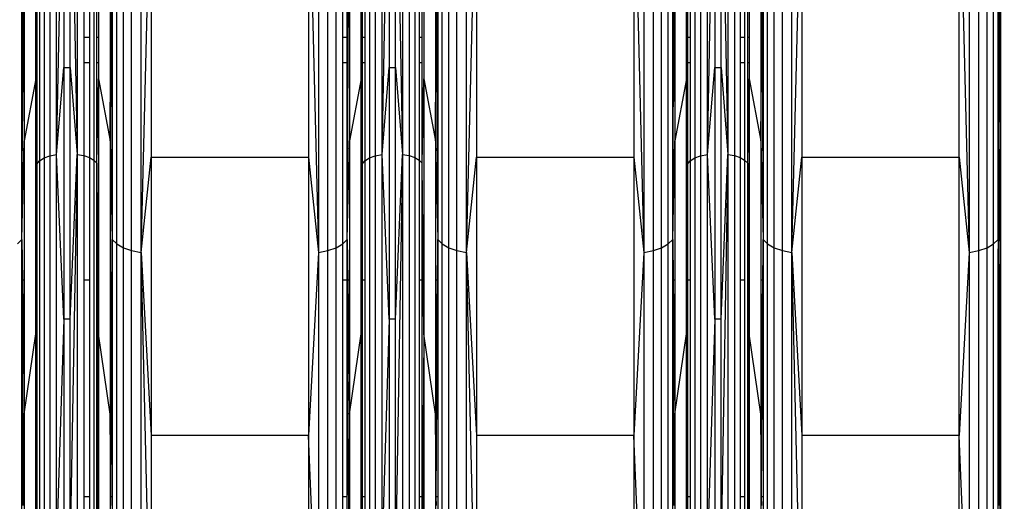
# Model space of a CAD drawing. Units: millimetres. Extents: x -749 to 7759, y 1397 to 8228.
# Drawn here: x 4874 to 5017, y 3969 to 4040 of the extents above; entities that cross this region are included whole.
import ezdxf

# ---------------------------------------------------------------- set-up
doc = ezdxf.new("R2010")
doc.units = ezdxf.units.MM
doc.layers.add('Strefa bezpieczna', color=8, linetype='Continuous')
doc.dimstyles.get("Standard").update_dxf_attribs({"dimtxt": 180, "dimasz": 200, "dimexe": 0.18, "dimexo": 0.0625, "dimgap": 200, "dimtad": 0, "dimtih": 1, "dimtoh": 1, "dimlfac": 0.001, "dimzin": 0, "dimdsep": 46, "dimtxsty": 'Standard', "dimcen": 0.09, "dimse1": 1, "dimse2": 1, "dimadec": 0, "dimazin": 0, "dimtfac": 1, "dimtdec": 4, "dimtofl": 0, "dimtmove": 0, "dimatfit": 3, "dimfxl": 0, "dimtolj": 1, "dimtzin": 0, "dimarcsym": 0})

# ---------------------------------------------------------------- blocks, each defined once
blk = doc.blocks.new('*D2')
at = {"layer": 'Defpoints', "color": 0, "transparency": 16777216}
for p in [(3411.55, 5555.58), (462.83, 2763.61), (5451.54, 2763.61)]:
    blk.add_point(p, dxfattribs=at)
at = {"layer": 'Strefa bezpieczna', "color": 0, "lineweight": -2, "transparency": 16777216}
for p, q in [((462.83, 5355.58), (462.83, 4430.15)), ((462.83, 2963.61), (462.83, 3850.15))]:
    blk.add_line(p, q, dxfattribs=at)
at = {"layer": 'Strefa bezpieczna', "color": 0, "transparency": 16777216}
for points in [[(429.49, 5355.58), (496.16, 5355.58), (462.83, 5555.58)], [(429.49, 2963.61), (496.16, 2963.61), (462.83, 2763.61)]]:
    blk.add_solid(points, dxfattribs=at)
at = {"layer": 'Strefa bezpieczna', "color": 0, "transparency": 16777216, "insert": (462.83, 4140.15), "char_height": 180, "attachment_point": 5}
blk.add_mtext('\\A1;2.79', dxfattribs=at)

msp = doc.modelspace()

# ---------------------------------------------------------------- linework, layer by layer
for p, q in [((4876.903, 4085.469), (4876.903, 4019.005)), ((4877.554, 4085.681), (4877.554, 4019.414)), ((4878.403, 4085.843), (4878.403, 4019.728)), ((4879.392, 4019.926), (4879.392, 4085.945)), ((4882.38, 4085.949), (4882.38, 4019.933)), ((4884.805, 4085.517), (4884.805, 4019.098)), ((4924.857, 4085.681), (4924.857, 4019.414)), ((4925.706, 4085.843), (4925.706, 4019.728)), ((4926.695, 4019.926), (4926.695, 4085.945)), ((4929.683, 4085.949), (4929.683, 4019.933)), ((4930.627, 4085.857), (4930.627, 4019.755)), ((4931.452, 4085.71), (4931.452, 4019.471)), ((4972.16, 4085.681), (4972.16, 4019.414)), ((4973.009, 4085.843), (4973.009, 4019.728)), ((4973.998, 4019.926), (4973.998, 4085.945)), ((4976.986, 4085.949), (4976.986, 4019.933)), ((4977.93, 4085.857), (4977.93, 4019.755)), ((4888.132, 4006.897), (4888.132, 4079.201)), ((4889.087, 4006.354), (4889.087, 4078.92)), ((4890.29, 4005.94), (4890.29, 4078.706)), ((4891.667, 4005.681), (4891.667, 4078.572)), ((4917.463, 4078.572), (4917.463, 4005.681)), ((4918.839, 4005.94), (4918.839, 4078.706)), ((4920.042, 4006.354), (4920.042, 4078.92)), ((4935.435, 4006.897), (4935.435, 4079.201)), ((4936.39, 4006.354), (4936.39, 4078.92)), ((4937.593, 4005.94), (4937.593, 4078.706)), ((4938.97, 4005.681), (4938.97, 4078.572)), ((4964.765, 4078.572), (4964.765, 4005.681)), ((4966.142, 4005.94), (4966.142, 4078.706)), ((4967.345, 4006.354), (4967.345, 4078.92)), ((4968.3, 4006.897), (4968.3, 4079.201)), ((4982.738, 4006.897), (4982.738, 4079.201)), ((4983.693, 4006.354), (4983.693, 4078.92)), ((4984.896, 4005.94), (4984.896, 4078.706)), ((4986.273, 4005.681), (4986.273, 4078.572)), ((5012.068, 4078.572), (5012.068, 4005.681)), ((5013.445, 4005.94), (5013.445, 4078.706)), ((5014.648, 4006.354), (5014.648, 4078.92)), ((5015.603, 4006.897), (5015.603, 4079.201)), ((4879.392, 4019.926), (4880.453, 4072.246)), ((4880.453, 4072.246), (4880.453, 4032.581)), ((4881.374, 4032.581), (4881.374, 4072.246)), ((4881.374, 4072.246), (4882.38, 4019.933)), ((4926.695, 4019.926), (4927.756, 4072.246)), ((4927.756, 4072.246), (4927.756, 4032.581)), ((4928.677, 4032.581), (4928.677, 4072.246)), ((4928.677, 4072.246), (4929.683, 4019.933)), ((4932.762, 4071.126), (4932.762, 4030.936)), ((4970.973, 4030.936), (4970.973, 4071.126)), ((4973.998, 4019.926), (4975.058, 4072.246)), ((4975.058, 4072.246), (4975.058, 4032.581)), ((4975.98, 4032.581), (4975.98, 4072.246)), ((4975.98, 4072.246), (4976.986, 4019.933)), ((4874.344, 4036.94), (4874.344, 4067.366)), ((4876.368, 4036.94), (4876.368, 4067.366)), ((4876.493, 4067.366), (4876.493, 4036.94)), ((4883.324, 4067.366), (4883.324, 4036.94)), ((4884.149, 4067.366), (4884.149, 4036.94)), ((4885.25, 4036.94), (4885.25, 4067.366)), ((4885.459, 4067.366), (4885.459, 4036.94)), ((4887.482, 4067.366), (4887.482, 4036.94)), ((4920.997, 4036.94), (4920.997, 4067.366)), ((4921.647, 4036.94), (4921.647, 4067.366)), ((4923.671, 4036.94), (4923.671, 4067.366)), ((4923.796, 4067.366), (4923.796, 4036.94)), ((4924.206, 4067.366), (4924.206, 4036.94)), ((4932.108, 4067.366), (4932.108, 4036.94)), ((4932.553, 4036.94), (4932.553, 4067.366)), ((4934.785, 4067.366), (4934.785, 4036.94)), ((4968.95, 4036.94), (4968.95, 4067.366)), ((4971.099, 4067.366), (4971.099, 4036.94)), ((4971.508, 4067.366), (4971.508, 4036.94)), ((4978.755, 4067.366), (4978.755, 4036.94)), ((4979.411, 4067.366), (4979.411, 4036.94)), ((4979.856, 4036.94), (4979.856, 4067.366)), ((4980.065, 4067.366), (4980.065, 4036.94)), ((4982.088, 4067.366), (4982.088, 4036.94)), ((4874.648, 4064.978), (4874.648, 4036.94)), ((4887.179, 4064.978), (4887.179, 4036.94)), ((4921.647, 4007.537), (4921.951, 4064.978)), ((4921.951, 4064.978), (4921.951, 4021.904)), ((4934.482, 4064.978), (4934.482, 4036.94)), ((4969.254, 4064.978), (4969.254, 4036.94)), ((4981.784, 4064.978), (4981.784, 4036.94)), ((4891.667, 4005.681), (4893.133, 4063.346)), ((4893.133, 4063.346), (4893.133, 4019.506)), ((4915.996, 4063.346), (4917.463, 4005.681)), ((4915.996, 4063.346), (4915.996, 4019.506)), ((4938.97, 4005.681), (4940.436, 4063.346)), ((4940.436, 4063.346), (4940.436, 4019.506)), ((4963.299, 4063.346), (4964.765, 4005.681)), ((4963.299, 4063.346), (4963.299, 4019.506)), ((4986.273, 4005.681), (4987.739, 4063.346)), ((4987.739, 4063.346), (4987.739, 4019.506)), ((5010.602, 4019.506), (5010.602, 4063.346)), ((5010.602, 4063.346), (5012.068, 4005.681)), ((5016.556, 4029.738), (5016.556, 4045.412)), ((5016.253, 4034.531), (5016.253, 4044.157)), ((4874.499, 4036.94), (4874.534, 4043.476)), ((4874.534, 4043.476), (4874.569, 4036.94)), ((4887.258, 4036.94), (4887.292, 4043.476)), ((4887.292, 4043.476), (4887.327, 4036.94)), ((4934.561, 4036.94), (4934.595, 4043.476)), ((4934.595, 4043.476), (4934.63, 4036.94)), ((4969.105, 4036.94), (4969.14, 4043.476)), ((4969.14, 4043.476), (4969.174, 4036.94)), ((4981.864, 4036.94), (4981.898, 4043.476)), ((4981.898, 4043.476), (4981.933, 4036.94)), ((5016.384, 4032.452), (5016.443, 4043.476)), ((5016.443, 4043.476), (5016.511, 4030.449)), ((5016.607, 4042.101), (5016.607, 4028.938)), ((4874.499, 4036.94), (4874.344, 4036.94)), ((4874.344, 4033.26), (4874.344, 4036.94)), ((4874.48, 4033.26), (4874.499, 4036.94)), ((4874.569, 4036.94), (4874.499, 4036.94)), ((4874.569, 4036.94), (4874.588, 4033.26)), ((4874.648, 4036.94), (4874.569, 4036.94)), ((4874.648, 4036.94), (4874.648, 4033.26)), ((4876.493, 4036.94), (4876.368, 4036.94)), ((4876.368, 4033.26), (4876.368, 4036.94)), ((4876.493, 4036.94), (4876.493, 4033.26)), ((4884.149, 4036.94), (4883.324, 4036.94)), ((4883.324, 4036.94), (4883.324, 4033.26)), ((4884.149, 4036.94), (4884.149, 4033.26)), ((4885.459, 4036.94), (4885.25, 4036.94)), ((4885.25, 4033.26), (4885.25, 4036.94)), ((4885.459, 4036.94), (4885.459, 4033.26)), ((4887.179, 4036.94), (4887.179, 4033.26)), ((4887.258, 4036.94), (4887.179, 4036.94)), ((4887.238, 4033.26), (4887.258, 4036.94)), ((4887.327, 4036.94), (4887.258, 4036.94)), ((4887.482, 4036.94), (4887.327, 4036.94)), ((4887.327, 4036.94), (4887.346, 4033.26)), ((4887.482, 4036.94), (4887.482, 4033.26)), ((4921.647, 4036.94), (4920.997, 4036.94)), ((4920.997, 4033.26), (4920.997, 4036.94)), ((4921.647, 4033.26), (4921.647, 4036.94)), ((4923.796, 4036.94), (4923.671, 4036.94)), ((4923.671, 4033.26), (4923.671, 4036.94)), ((4924.206, 4036.94), (4923.796, 4036.94)), ((4923.796, 4036.94), (4923.796, 4033.26)), ((4924.206, 4036.94), (4924.206, 4033.26)), ((4932.553, 4036.94), (4932.108, 4036.94)), ((4932.108, 4036.94), (4932.108, 4033.26)), ((4932.547, 4033.26), (4932.553, 4036.94)), ((4934.482, 4036.94), (4934.482, 4033.26)), ((4934.561, 4036.94), (4934.482, 4036.94)), ((4934.541, 4033.26), (4934.561, 4036.94)), ((4934.63, 4036.94), (4934.561, 4036.94)), ((4934.785, 4036.94), (4934.63, 4036.94)), ((4934.63, 4036.94), (4934.649, 4033.26)), ((4934.785, 4036.94), (4934.785, 4033.26)), ((4969.105, 4036.94), (4968.95, 4036.94)), ((4968.95, 4033.26), (4968.95, 4036.94)), ((4969.086, 4033.26), (4969.105, 4036.94)), ((4969.174, 4036.94), (4969.105, 4036.94)), ((4969.174, 4036.94), (4969.194, 4033.26)), ((4969.254, 4036.94), (4969.174, 4036.94)), ((4969.254, 4036.94), (4969.254, 4033.26)), ((4971.508, 4036.94), (4971.099, 4036.94)), ((4971.099, 4036.94), (4971.099, 4033.26)), ((4971.508, 4036.94), (4971.508, 4033.26)), ((4979.411, 4036.94), (4978.755, 4036.94)), ((4978.755, 4036.94), (4978.755, 4033.26)), ((4979.411, 4036.94), (4979.411, 4033.26)), ((4980.065, 4036.94), (4979.856, 4036.94)), ((4979.856, 4033.26), (4979.856, 4036.94)), ((4980.065, 4036.94), (4980.065, 4033.26)), ((4981.784, 4036.94), (4981.784, 4033.26)), ((4981.864, 4036.94), (4981.784, 4036.94)), ((4981.844, 4033.26), (4981.864, 4036.94)), ((4981.933, 4036.94), (4981.864, 4036.94)), ((4982.088, 4036.94), (4981.933, 4036.94)), ((4981.933, 4036.94), (4981.952, 4033.26)), ((4982.088, 4036.94), (4982.088, 4033.26)), ((5016.253, 4031.578), (5016.253, 4034.531)), ((5016.253, 4034.531), (5016.384, 4032.452)), ((4874.344, 4007.537), (4874.344, 4033.26)), ((4874.344, 4007.537), (4874.48, 4033.26)), ((4874.48, 4033.26), (4874.344, 4033.26)), ((4874.588, 4033.26), (4874.48, 4033.26)), ((4874.588, 4033.26), (4874.648, 4021.904)), ((4874.648, 4033.26), (4874.588, 4033.26)), ((4874.648, 4033.26), (4874.648, 4021.904)), ((4876.493, 4033.26), (4876.368, 4033.26)), ((4876.368, 4030.936), (4876.368, 4033.26)), ((4876.493, 4033.26), (4876.493, 4018.529)), ((4879.392, 4019.926), (4880.453, 4032.581)), ((4880.453, 4032.581), (4881.374, 4032.581)), ((4880.453, 4032.581), (4880.453, 3995.975)), ((4881.374, 3995.975), (4881.374, 4032.581)), ((4881.374, 4032.581), (4882.38, 4019.933)), ((4884.149, 4033.26), (4883.324, 4033.26)), ((4883.324, 4033.26), (4883.324, 4019.755)), ((4884.149, 4033.26), (4884.149, 4019.471)), ((4885.459, 4033.26), (4885.25, 4033.26)), ((4885.25, 4018.66), (4885.25, 4033.26)), ((4885.459, 4033.26), (4885.459, 4030.936)), ((4887.179, 4033.26), (4887.179, 4021.904)), ((4887.179, 4021.904), (4887.238, 4033.26)), ((4887.238, 4033.26), (4887.179, 4033.26)), ((4887.346, 4033.26), (4887.238, 4033.26)), ((4887.346, 4033.26), (4887.482, 4007.537)), ((4887.482, 4033.26), (4887.346, 4033.26)), ((4887.482, 4033.26), (4887.482, 4007.537)), ((4921.647, 4033.26), (4920.997, 4033.26)), ((4920.997, 4006.897), (4920.997, 4033.26)), ((4921.647, 4007.537), (4921.647, 4033.26)), ((4923.671, 4030.936), (4923.671, 4033.26)), ((4923.796, 4033.26), (4923.671, 4033.26)), ((4923.796, 4033.26), (4923.796, 4018.529)), ((4924.206, 4033.26), (4923.796, 4033.26)), ((4924.206, 4033.26), (4924.206, 4019.005)), ((4926.695, 4019.926), (4927.756, 4032.581)), ((4927.756, 4032.581), (4928.677, 4032.581)), ((4927.756, 4032.581), (4927.756, 3995.975)), ((4928.677, 3995.975), (4928.677, 4032.581)), ((4928.677, 4032.581), (4929.683, 4019.933)), ((4932.547, 4033.26), (4932.108, 4033.26)), ((4932.108, 4033.26), (4932.108, 4019.098)), ((4932.553, 4018.66), (4932.547, 4033.26)), ((4934.482, 4033.26), (4934.482, 4021.904)), ((4934.482, 4021.904), (4934.541, 4033.26)), ((4934.541, 4033.26), (4934.482, 4033.26)), ((4934.649, 4033.26), (4934.541, 4033.26)), ((4934.649, 4033.26), (4934.785, 4007.537)), ((4934.785, 4033.26), (4934.649, 4033.26)), ((4934.785, 4033.26), (4934.785, 4007.537)), ((4968.95, 4007.537), (4968.95, 4033.26)), ((4968.95, 4007.537), (4969.086, 4033.26)), ((4969.086, 4033.26), (4968.95, 4033.26)), ((4969.194, 4033.26), (4969.086, 4033.26)), ((4969.194, 4033.26), (4969.254, 4021.904)), ((4969.254, 4033.26), (4969.194, 4033.26)), ((4969.254, 4033.26), (4969.254, 4021.904)), ((4971.508, 4033.26), (4971.099, 4033.26)), ((4971.099, 4033.26), (4971.099, 4018.529)), ((4971.508, 4033.26), (4971.508, 4019.005)), ((4973.998, 4019.926), (4975.058, 4032.581)), ((4975.058, 4032.581), (4975.98, 4032.581)), ((4975.058, 4032.581), (4975.058, 3995.975)), ((4975.98, 3995.975), (4975.98, 4032.581)), ((4975.98, 4032.581), (4976.986, 4019.933)), ((4979.411, 4033.26), (4978.755, 4033.26)), ((4978.755, 4033.26), (4978.755, 4019.471)), ((4979.411, 4033.26), (4979.411, 4019.098)), ((4980.065, 4033.26), (4979.856, 4033.26)), ((4979.856, 4018.66), (4979.856, 4033.26)), ((4980.065, 4033.26), (4980.065, 4030.936)), ((4981.784, 4033.26), (4981.784, 4021.904)), ((4981.784, 4021.904), (4981.844, 4033.26)), ((4981.844, 4033.26), (4981.784, 4033.26)), ((4981.952, 4033.26), (4981.844, 4033.26)), ((4981.952, 4033.26), (4982.088, 4007.537)), ((4982.088, 4033.26), (4981.952, 4033.26)), ((4982.088, 4033.26), (4982.088, 4007.537)), ((5016.373, 4030.254), (5016.384, 4032.452)), ((5016.384, 4032.452), (5016.511, 4030.449)), ((4876.368, 4030.936), (4874.648, 4021.904)), ((4876.368, 4030.936), (4876.493, 4018.529)), ((4876.368, 4001.618), (4876.368, 4030.936)), ((4885.25, 4018.66), (4885.459, 4030.936)), ((4885.459, 4030.936), (4887.179, 4021.904)), ((4885.459, 4030.936), (4885.459, 4001.618)), ((4923.671, 4030.936), (4921.951, 4021.904)), ((4923.671, 4030.936), (4923.796, 4018.529)), ((4923.671, 4001.618), (4923.671, 4030.936)), ((4932.553, 4018.66), (4932.762, 4030.936)), ((4932.762, 4030.936), (4934.482, 4021.904)), ((4932.762, 4030.936), (4932.762, 3993.845)), ((4970.973, 4030.936), (4969.254, 4021.904)), ((4970.973, 3993.845), (4970.973, 4030.936)), ((4970.973, 4030.936), (4971.099, 4018.529)), ((4979.856, 4018.66), (4980.065, 4030.936)), ((4980.065, 4030.936), (4981.784, 4021.904)), ((4980.065, 4030.936), (4980.065, 4001.618)), ((5016.253, 4007.537), (5016.253, 4031.578)), ((5016.253, 4031.578), (5016.373, 4030.254)), ((5016.253, 4007.537), (5016.373, 4030.254)), ((5016.373, 4030.254), (5016.521, 4028.621)), ((5016.511, 4030.449), (5016.556, 4029.738)), ((5016.511, 4030.449), (5016.521, 4028.621)), ((5016.556, 4029.738), (5016.607, 4028.938)), ((5016.556, 4028.231), (5016.556, 4029.738)), ((5016.521, 4028.621), (5016.556, 4021.904)), ((5016.521, 4028.621), (5016.556, 4028.231)), ((5016.556, 4021.904), (5016.556, 4028.231)), ((5016.556, 4028.231), (5016.607, 4027.673)), ((5016.607, 4028.938), (5016.607, 4027.673)), ((5016.607, 4027.673), (5016.607, 4022.171)), ((4874.344, 4007.537), (4874.648, 4021.904)), ((4874.648, 4021.904), (4874.648, 4001.618)), ((4887.179, 4021.904), (4887.482, 4007.537)), ((4887.179, 4021.904), (4887.179, 4001.618)), ((4921.647, 4007.537), (4921.951, 4021.904)), ((4921.951, 4021.904), (4921.951, 4001.618)), ((4934.482, 4021.904), (4934.785, 4007.537)), ((4934.482, 4021.904), (4934.482, 4001.618)), ((4968.95, 4007.537), (4969.254, 4021.904)), ((4969.254, 4021.904), (4969.254, 4001.618)), ((4981.784, 4021.904), (4982.088, 4007.537)), ((4981.784, 4021.904), (4981.784, 4001.618)), ((5016.253, 4007.537), (5016.556, 4021.904)), ((5016.607, 4022.171), (5016.556, 4021.904)), ((5016.556, 4015.273), (5016.556, 4021.904)), ((5016.607, 4022.171), (5016.607, 4016.791)), ((4877.554, 4019.414), (4878.403, 4019.728)), ((4878.403, 4019.728), (4879.392, 4019.926)), ((4878.403, 4019.728), (4878.403, 3962.954)), ((4879.392, 3963.233), (4879.392, 4019.926)), ((4880.453, 3995.975), (4879.392, 4019.926)), ((4881.374, 3995.975), (4882.38, 4019.933)), ((4882.38, 4019.933), (4881.374, 3963.329)), ((4882.38, 4019.933), (4883.324, 4019.755)), ((4882.38, 4019.933), (4882.38, 3963.243)), ((4883.324, 4019.755), (4884.149, 4019.471)), ((4883.324, 4019.755), (4883.324, 4001.618)), ((4884.149, 4019.471), (4884.805, 4019.098)), ((4884.149, 4019.471), (4884.149, 4001.618)), ((4891.667, 4005.681), (4893.133, 4019.506)), ((4893.133, 4019.506), (4915.996, 4019.506)), ((4893.133, 4019.506), (4893.133, 3979.047)), ((4915.996, 4019.506), (4917.463, 4005.681)), ((4915.996, 4019.506), (4915.996, 3979.047)), ((4924.857, 4019.414), (4925.706, 4019.728)), ((4925.706, 4019.728), (4926.695, 4019.926)), ((4925.706, 4019.728), (4925.706, 3962.954)), ((4926.695, 3963.233), (4926.695, 4019.926)), ((4927.756, 3995.975), (4926.695, 4019.926)), ((4928.677, 3995.975), (4929.683, 4019.933)), ((4929.683, 4019.933), (4928.677, 3963.329)), ((4929.683, 4019.933), (4930.627, 4019.755)), ((4929.683, 4019.933), (4929.683, 3963.243)), ((4930.627, 4019.755), (4931.452, 4019.471)), ((4930.627, 4019.755), (4930.627, 3962.992)), ((4931.452, 4019.471), (4932.108, 4019.098)), ((4931.452, 4019.471), (4931.452, 3962.591)), ((4938.97, 4005.681), (4940.436, 4019.506)), ((4940.436, 4019.506), (4963.299, 4019.506)), ((4940.436, 4019.506), (4940.436, 3979.047)), ((4963.299, 4019.506), (4964.765, 4005.681)), ((4963.299, 4019.506), (4963.299, 3979.047)), ((4972.16, 4019.414), (4973.009, 4019.728)), ((4973.009, 4019.728), (4973.998, 4019.926)), ((4973.009, 4019.728), (4973.009, 3962.954)), ((4973.998, 3963.233), (4973.998, 4019.926)), ((4975.058, 3995.975), (4973.998, 4019.926)), ((4975.98, 3995.975), (4976.986, 4019.933)), ((4976.986, 4019.933), (4975.98, 3963.329)), ((4976.986, 4019.933), (4977.93, 4019.755)), ((4976.986, 4019.933), (4976.986, 3963.243)), ((4977.93, 4019.755), (4978.755, 4019.471)), ((4977.93, 4019.755), (4977.93, 3962.992)), ((4978.755, 4019.471), (4979.411, 4019.098)), ((4978.755, 4019.471), (4978.755, 4001.618)), ((4986.273, 4005.681), (4987.739, 4019.506)), ((4987.739, 4019.506), (5010.602, 4019.506)), ((4987.739, 4019.506), (4987.739, 3979.047)), ((5010.602, 3979.047), (5010.602, 4019.506)), ((5010.602, 4019.506), (5012.068, 4005.681)), ((4876.407, 4001.618), (4876.493, 4018.529)), ((4876.493, 4018.529), (4876.456, 4001.618)), ((4876.493, 4018.529), (4876.903, 4019.005)), ((4876.493, 4018.529), (4876.493, 4001.618)), ((4876.903, 4019.005), (4877.554, 4019.414)), ((4876.903, 4019.005), (4876.903, 3961.932)), ((4877.554, 4019.414), (4877.554, 3962.51)), ((4884.805, 4019.098), (4885.25, 4018.66)), ((4884.805, 4019.098), (4884.805, 3962.063)), ((4885.394, 4001.618), (4885.25, 4018.66)), ((4885.25, 4001.618), (4885.25, 4018.66)), ((4885.25, 4018.66), (4885.312, 4001.618)), ((4923.71, 4001.618), (4923.796, 4018.529)), ((4923.796, 4018.529), (4923.759, 4001.618)), ((4923.796, 4018.529), (4924.206, 4019.005)), ((4923.796, 4018.529), (4923.796, 4001.618)), ((4924.206, 4019.005), (4924.857, 4019.414)), ((4924.206, 4019.005), (4924.206, 4001.618)), ((4924.857, 4019.414), (4924.857, 3962.51)), ((4932.108, 4019.098), (4932.553, 4018.66)), ((4932.108, 4019.098), (4932.108, 4001.618)), ((4932.762, 3993.845), (4932.553, 4018.66)), ((4932.553, 4001.618), (4932.553, 4018.66)), ((4970.973, 3993.845), (4971.099, 4018.529)), ((4971.099, 4018.529), (4970.973, 3960.766)), ((4971.099, 4018.529), (4971.508, 4019.005)), ((4971.099, 4018.529), (4971.099, 4001.618)), ((4971.508, 4019.005), (4972.16, 4019.414)), ((4971.508, 4019.005), (4971.508, 4001.618)), ((4972.16, 4019.414), (4972.16, 3962.51)), ((4979.411, 4019.098), (4979.856, 4018.66)), ((4979.411, 4019.098), (4979.411, 4001.618)), ((4979.999, 4001.618), (4979.856, 4018.66)), ((4979.856, 4001.618), (4979.856, 4018.66)), ((4979.856, 4018.66), (4979.918, 4001.618)), ((5016.607, 4016.791), (5016.556, 4015.273)), ((5016.607, 4016.791), (5016.607, 4005.957)), ((5016.556, 4015.273), (5016.265, 4006.541)), ((5016.556, 4002.373), (5016.556, 4015.273)), ((4873.694, 4006.897), (4874.344, 4007.537)), ((4874.344, 4007.537), (4874.415, 4001.618)), ((4874.344, 4001.618), (4874.344, 4007.537)), ((4874.531, 3970.117), (4874.344, 4007.537)), ((4887.279, 3970.117), (4887.482, 4007.537)), ((4887.482, 4007.537), (4887.412, 4001.618)), ((4887.482, 4007.537), (4888.132, 4006.897)), ((4887.482, 4007.537), (4887.482, 4001.618)), ((4888.132, 3944.808), (4888.132, 4006.897)), ((4888.132, 4006.897), (4889.087, 4006.354)), ((4920.042, 4006.354), (4920.997, 4006.897)), ((4920.997, 4006.897), (4921.647, 4007.537)), ((4920.997, 4001.618), (4920.997, 4006.897)), ((4921.951, 3946.699), (4921.647, 4007.537)), ((4921.647, 4007.537), (4921.718, 4001.618)), ((4921.647, 4001.618), (4921.647, 4007.537)), ((4934.582, 3970.117), (4934.785, 4007.537)), ((4934.785, 4007.537), (4934.715, 4001.618)), ((4934.785, 4007.537), (4935.435, 4006.897)), ((4934.785, 4007.537), (4934.785, 4001.618)), ((4935.435, 3944.808), (4935.435, 4006.897)), ((4935.435, 4006.897), (4936.39, 4006.354)), ((4967.345, 4006.354), (4968.3, 4006.897)), ((4968.3, 4006.897), (4968.95, 4007.537)), ((4968.3, 3944.808), (4968.3, 4006.897)), ((4968.95, 4007.537), (4969.021, 4001.618)), ((4968.95, 4001.618), (4968.95, 4007.537)), ((4969.137, 3970.117), (4968.95, 4007.537)), ((4981.885, 3970.117), (4982.088, 4007.537)), ((4982.088, 4007.537), (4982.017, 4001.618)), ((4982.088, 4007.537), (4982.738, 4006.897)), ((4982.088, 4007.537), (4982.088, 4001.618)), ((4982.738, 3944.808), (4982.738, 4006.897)), ((4982.738, 4006.897), (4983.693, 4006.354)), ((5014.648, 4006.354), (5015.603, 4006.897)), ((5015.603, 4006.897), (5016.253, 4007.537)), ((5015.603, 3944.808), (5015.603, 4006.897)), ((5016.253, 4007.537), (5016.265, 4006.541)), ((5016.265, 4006.541), (5016.253, 4006.185)), ((4889.087, 3944.04), (4889.087, 4006.354)), ((4889.087, 4006.354), (4890.29, 4005.94)), ((4890.29, 3943.455), (4890.29, 4005.94)), ((4890.29, 4005.94), (4891.667, 4005.681)), ((4891.667, 3943.089), (4891.667, 4005.681)), ((4891.667, 4005.681), (4893.133, 3979.047)), ((4893.133, 3942.964), (4891.667, 4005.681)), ((4917.463, 4005.681), (4915.996, 3979.047)), ((4917.463, 4005.681), (4918.839, 4005.94)), ((4917.463, 4005.681), (4917.463, 3943.089)), ((4918.839, 4005.94), (4920.042, 4006.354)), ((4918.839, 3943.455), (4918.839, 4005.94)), ((4920.042, 3944.04), (4920.042, 4006.354)), ((4936.39, 3944.04), (4936.39, 4006.354)), ((4936.39, 4006.354), (4937.593, 4005.94)), ((4937.593, 3943.455), (4937.593, 4005.94)), ((4937.593, 4005.94), (4938.97, 4005.681)), ((4938.97, 3943.089), (4938.97, 4005.681)), ((4938.97, 4005.681), (4940.436, 3979.047)), ((4940.436, 3942.964), (4938.97, 4005.681)), ((4964.765, 4005.681), (4963.299, 3979.047)), ((4964.765, 4005.681), (4966.142, 4005.94)), ((4964.765, 4005.681), (4964.765, 3943.089)), ((4966.142, 4005.94), (4967.345, 4006.354)), ((4966.142, 3943.455), (4966.142, 4005.94)), ((4967.345, 3944.04), (4967.345, 4006.354)), ((4983.693, 3944.04), (4983.693, 4006.354)), ((4983.693, 4006.354), (4984.896, 4005.94)), ((4984.896, 3943.455), (4984.896, 4005.94)), ((4984.896, 4005.94), (4986.273, 4005.681)), ((4986.273, 3943.089), (4986.273, 4005.681)), ((4986.273, 4005.681), (4987.739, 3979.047)), ((4987.739, 3942.964), (4986.273, 4005.681)), ((5012.068, 4005.681), (5010.602, 3979.047)), ((5012.068, 4005.681), (5013.445, 4005.94)), ((5012.068, 4005.681), (5012.068, 3943.089)), ((5013.445, 4005.94), (5014.648, 4006.354)), ((5013.445, 3943.455), (5013.445, 4005.94)), ((5014.648, 3944.04), (5014.648, 4006.354)), ((5016.253, 4006.185), (5016.425, 3993.108)), ((5016.253, 3995.383), (5016.253, 4006.185)), ((5016.329, 3992.269), (5016.253, 4006.185)), ((5016.556, 4002.373), (5016.607, 4005.957)), ((5016.607, 4005.957), (5016.607, 3982.496)), ((5016.425, 3993.108), (5016.556, 4002.373)), ((5016.537, 3983.765), (5016.556, 4002.373)), ((4874.415, 4001.618), (4874.344, 4001.618)), ((4874.344, 3970.117), (4874.344, 4001.618)), ((4874.415, 4001.618), (4874.648, 3982.151)), ((4874.648, 4001.618), (4874.415, 4001.618)), ((4874.648, 4001.618), (4874.648, 3982.151)), ((4876.368, 3993.845), (4876.368, 4001.618)), ((4876.368, 3993.845), (4876.407, 4001.618)), ((4876.407, 4001.618), (4876.368, 4001.618)), ((4876.456, 4001.618), (4876.407, 4001.618)), ((4876.456, 4001.618), (4876.414, 3981.914)), ((4876.493, 4001.618), (4876.456, 4001.618)), ((4876.493, 4001.618), (4876.493, 3970.117)), ((4884.149, 4001.618), (4883.324, 4001.618)), ((4883.324, 4001.618), (4883.324, 3970.117)), ((4884.149, 4001.618), (4884.149, 3970.117)), ((4885.25, 3970.117), (4885.25, 4001.618)), ((4885.312, 4001.618), (4885.25, 4001.618)), ((4885.394, 4001.618), (4885.312, 4001.618)), ((4885.312, 4001.618), (4885.382, 3981.975)), ((4885.459, 3993.845), (4885.394, 4001.618)), ((4885.459, 4001.618), (4885.394, 4001.618)), ((4885.459, 4001.618), (4885.459, 3993.845)), ((4887.412, 4001.618), (4887.179, 3982.151)), ((4887.179, 4001.618), (4887.179, 3982.151)), ((4887.412, 4001.618), (4887.179, 4001.618)), ((4887.482, 4001.618), (4887.412, 4001.618)), ((4887.482, 4001.618), (4887.482, 3970.117)), ((4921.647, 4001.618), (4920.997, 4001.618)), ((4920.997, 3970.117), (4920.997, 4001.618)), ((4921.647, 3970.117), (4921.647, 4001.618)), ((4921.951, 4001.618), (4921.718, 4001.618)), ((4921.718, 4001.618), (4921.951, 3982.151)), ((4921.951, 4001.618), (4921.951, 3982.151)), ((4923.671, 3993.845), (4923.671, 4001.618)), ((4923.671, 3993.845), (4923.71, 4001.618)), ((4923.71, 4001.618), (4923.671, 4001.618)), ((4923.759, 4001.618), (4923.71, 4001.618)), ((4923.759, 4001.618), (4923.716, 3981.914)), ((4923.796, 4001.618), (4923.759, 4001.618)), ((4924.206, 4001.618), (4923.796, 4001.618)), ((4923.796, 4001.618), (4923.796, 3970.117)), ((4924.206, 4001.618), (4924.206, 3970.117)), ((4932.553, 4001.618), (4932.108, 4001.618)), ((4932.108, 4001.618), (4932.108, 3970.117)), ((4932.553, 3970.117), (4932.553, 4001.618)), ((4934.715, 4001.618), (4934.482, 3982.151)), ((4934.482, 4001.618), (4934.482, 3982.151)), ((4934.715, 4001.618), (4934.482, 4001.618)), ((4934.785, 4001.618), (4934.715, 4001.618)), ((4934.785, 4001.618), (4934.785, 3970.117)), ((4969.021, 4001.618), (4968.95, 4001.618)), ((4968.95, 3970.117), (4968.95, 4001.618)), ((4969.021, 4001.618), (4969.254, 3982.151)), ((4969.254, 4001.618), (4969.021, 4001.618)), ((4969.254, 4001.618), (4969.254, 3982.151)), ((4971.508, 4001.618), (4971.099, 4001.618)), ((4971.099, 4001.618), (4971.099, 3970.117)), ((4971.508, 4001.618), (4971.508, 3970.117)), ((4979.411, 4001.618), (4978.755, 4001.618)), ((4978.755, 4001.618), (4978.755, 3970.117)), ((4979.411, 4001.618), (4979.411, 3970.117)), ((4979.856, 3970.117), (4979.856, 4001.618)), ((4979.918, 4001.618), (4979.856, 4001.618)), ((4979.999, 4001.618), (4979.918, 4001.618)), ((4979.918, 4001.618), (4979.988, 3981.975)), ((4980.065, 3993.845), (4979.999, 4001.618)), ((4980.065, 4001.618), (4979.999, 4001.618)), ((4980.065, 4001.618), (4980.065, 3993.845)), ((4982.017, 4001.618), (4981.784, 3982.151)), ((4981.784, 4001.618), (4981.784, 3982.151)), ((4982.017, 4001.618), (4981.784, 4001.618)), ((4982.088, 4001.618), (4982.017, 4001.618)), ((4982.088, 4001.618), (4982.088, 3970.117)), ((4880.453, 3995.975), (4879.392, 3963.233)), ((4880.453, 3995.975), (4880.453, 3963.329)), ((4881.374, 3995.975), (4880.453, 3995.975)), ((4881.374, 3963.329), (4881.374, 3995.975)), ((4927.756, 3995.975), (4926.695, 3963.233)), ((4927.756, 3995.975), (4927.756, 3963.329)), ((4928.677, 3995.975), (4927.756, 3995.975)), ((4928.677, 3963.329), (4928.677, 3995.975)), ((4975.058, 3995.975), (4973.998, 3963.233)), ((4975.058, 3995.975), (4975.058, 3963.329)), ((4975.98, 3995.975), (4975.058, 3995.975)), ((4975.98, 3963.329), (4975.98, 3995.975)), ((5016.329, 3992.269), (5016.253, 3995.383)), ((5016.253, 3980.906), (5016.253, 3995.383)), ((4874.648, 3982.151), (4876.368, 3993.845)), ((4876.368, 3970.117), (4876.368, 3993.845)), ((4876.368, 3993.845), (4876.414, 3981.914)), ((4885.459, 3993.845), (4885.382, 3981.975)), ((4887.179, 3982.151), (4885.459, 3993.845)), ((4885.459, 3993.845), (4885.459, 3970.117)), ((4921.951, 3982.151), (4923.671, 3993.845)), ((4923.671, 3970.117), (4923.671, 3993.845)), ((4923.671, 3993.845), (4923.716, 3981.914)), ((4932.762, 3993.845), (4932.553, 3961.443)), ((4932.762, 3993.845), (4932.762, 3960.766)), ((4934.482, 3982.151), (4932.762, 3993.845)), ((4969.254, 3982.151), (4970.973, 3993.845)), ((4970.973, 3960.766), (4970.973, 3993.845)), ((4980.065, 3993.845), (4979.988, 3981.975)), ((4981.784, 3982.151), (4980.065, 3993.845)), ((4980.065, 3993.845), (4980.065, 3970.117)), ((5016.383, 3990.08), (5016.329, 3992.269)), ((5016.351, 3987.852), (5016.329, 3992.269)), ((5016.383, 3990.08), (5016.425, 3993.108)), ((5016.425, 3993.108), (5016.537, 3983.765)), ((5016.351, 3987.852), (5016.383, 3990.08)), ((5016.537, 3983.765), (5016.383, 3990.08)), ((5016.253, 3980.906), (5016.351, 3987.852)), ((5016.44, 3970.086), (5016.351, 3987.852)), ((5016.574, 3982.269), (5016.537, 3983.765)), ((5016.556, 3982.151), (5016.574, 3982.269)), ((5016.574, 3982.269), (5016.607, 3982.496)), ((5016.607, 3982.496), (5016.607, 3980.905)), ((4874.531, 3970.117), (4874.648, 3982.151)), ((4874.648, 3982.151), (4874.648, 3970.117)), ((4876.414, 3981.914), (4876.368, 3970.117)), ((4876.414, 3981.914), (4876.459, 3970.117)), ((4885.382, 3981.975), (4885.306, 3970.117)), ((4885.382, 3981.975), (4885.425, 3970.117)), ((4887.179, 3982.151), (4887.179, 3970.117)), ((4887.279, 3970.117), (4887.179, 3982.151)), ((4921.951, 3982.151), (4921.951, 3946.699)), ((4923.716, 3981.914), (4923.671, 3970.117)), ((4923.716, 3981.914), (4923.762, 3970.117)), ((4934.482, 3982.151), (4934.482, 3970.117)), ((4934.582, 3970.117), (4934.482, 3982.151)), ((4969.137, 3970.117), (4969.254, 3982.151)), ((4969.254, 3982.151), (4969.254, 3970.117)), ((4979.988, 3981.975), (4979.912, 3970.117)), ((4979.988, 3981.975), (4980.031, 3970.117)), ((4981.784, 3982.151), (4981.784, 3970.117)), ((4981.885, 3970.117), (4981.784, 3982.151)), ((5016.253, 3970.103), (5016.253, 3980.906)), ((5016.44, 3970.086), (5016.556, 3982.151)), ((5016.607, 3980.905), (5016.556, 3982.151)), ((5016.556, 3970.076), (5016.556, 3982.151)), ((5016.607, 3980.905), (5016.607, 3970.071)), ((4893.133, 3979.047), (4893.133, 3942.964)), ((4915.996, 3979.047), (4893.133, 3979.047)), ((4915.996, 3979.047), (4915.996, 3942.964)), ((4917.463, 3943.089), (4915.996, 3979.047)), ((4940.436, 3979.047), (4940.436, 3942.964)), ((4963.299, 3979.047), (4940.436, 3979.047)), ((4963.299, 3979.047), (4963.299, 3942.964)), ((4964.765, 3943.089), (4963.299, 3979.047)), ((4987.739, 3979.047), (4987.739, 3942.964)), ((5010.602, 3979.047), (4987.739, 3979.047)), ((5010.602, 3942.964), (5010.602, 3979.047)), ((5012.068, 3943.089), (5010.602, 3979.047)), ((4874.344, 3945.713), (4874.344, 3970.117)), ((4874.531, 3970.117), (4874.344, 3970.117)), ((4874.648, 3970.117), (4874.531, 3970.117)), ((4874.537, 3968.871), (4874.531, 3970.117)), ((4874.648, 3970.117), (4874.648, 3946.699)), ((4876.368, 3960.766), (4876.368, 3970.117)), ((4876.459, 3970.117), (4876.368, 3970.117)), ((4876.459, 3970.117), (4876.493, 3961.258)), ((4876.493, 3970.117), (4876.459, 3970.117)), ((4876.493, 3970.117), (4876.493, 3961.258)), ((4884.149, 3970.117), (4883.324, 3970.117)), ((4883.324, 3970.117), (4883.324, 3962.992)), ((4884.149, 3970.117), (4884.149, 3962.591)), ((4885.25, 3961.443), (4885.25, 3970.117)), ((4885.306, 3970.117), (4885.25, 3961.443)), ((4885.306, 3970.117), (4885.25, 3970.117)), ((4885.425, 3970.117), (4885.306, 3970.117)), ((4885.425, 3970.117), (4885.459, 3960.766)), ((4885.459, 3970.117), (4885.425, 3970.117)), ((4885.459, 3970.117), (4885.459, 3960.766)), ((4887.179, 3970.117), (4887.179, 3946.699)), ((4887.279, 3970.117), (4887.179, 3970.117)), ((4887.482, 3970.117), (4887.279, 3970.117)), ((4887.289, 3968.871), (4887.279, 3970.117)), ((4887.482, 3970.117), (4887.482, 3945.713)), ((4921.647, 3970.117), (4920.997, 3970.117)), ((4920.997, 3944.808), (4920.997, 3970.117)), ((4921.647, 3945.713), (4921.647, 3970.117)), ((4923.671, 3960.766), (4923.671, 3970.117)), ((4923.762, 3970.117), (4923.671, 3970.117)), ((4923.762, 3970.117), (4923.796, 3961.258)), ((4923.796, 3970.117), (4923.762, 3970.117)), ((4923.796, 3970.117), (4923.796, 3961.258)), ((4924.206, 3970.117), (4923.796, 3970.117)), ((4924.206, 3970.117), (4924.206, 3961.932)), ((4932.553, 3970.117), (4932.108, 3970.117)), ((4932.108, 3970.117), (4932.108, 3962.063)), ((4932.553, 3961.443), (4932.553, 3970.117)), ((4934.482, 3970.117), (4934.482, 3946.699)), ((4934.582, 3970.117), (4934.482, 3970.117)), ((4934.785, 3970.117), (4934.582, 3970.117)), ((4934.592, 3968.871), (4934.582, 3970.117)), ((4934.785, 3970.117), (4934.785, 3945.713)), ((4968.95, 3945.713), (4968.95, 3970.117)), ((4969.137, 3970.117), (4968.95, 3970.117)), ((4969.254, 3970.117), (4969.137, 3970.117)), ((4969.143, 3968.871), (4969.137, 3970.117)), ((4969.254, 3970.117), (4969.254, 3946.699)), ((4971.508, 3970.117), (4971.099, 3970.117)), ((4971.099, 3970.117), (4971.099, 3961.258)), ((4971.508, 3970.117), (4971.508, 3961.932)), ((4979.411, 3970.117), (4978.755, 3970.117)), ((4978.755, 3970.117), (4978.755, 3962.591)), ((4979.411, 3970.117), (4979.411, 3962.063)), ((4979.856, 3961.443), (4979.856, 3970.117)), ((4979.912, 3970.117), (4979.856, 3961.443)), ((4979.912, 3970.117), (4979.856, 3970.117)), ((4980.031, 3970.117), (4979.912, 3970.117)), ((4980.031, 3970.117), (4980.065, 3960.766)), ((4980.065, 3970.117), (4980.031, 3970.117)), ((4980.065, 3970.117), (4980.065, 3960.766)), ((4981.784, 3970.117), (4981.784, 3946.699)), ((4981.885, 3970.117), (4981.784, 3970.117)), ((4982.088, 3970.117), (4981.885, 3970.117)), ((4981.895, 3968.871), (4981.885, 3970.117)), ((4982.088, 3970.117), (4982.088, 3945.713)), ((5016.253, 3970.103), (5016.44, 3970.086)), ((5016.253, 3961.814), (5016.253, 3970.103)), ((5016.44, 3970.086), (5016.556, 3970.076)), ((5016.446, 3968.871), (5016.44, 3970.086)), ((5016.556, 3970.076), (5016.607, 3970.071)), ((5016.556, 3959.058), (5016.556, 3970.076)), ((5016.607, 3970.071), (5016.607, 3960.819))]:
    msp.add_line(p, q)

# ---------------------------------------------------------------- dimensions: what is measured, and where the dimension line sits
at = {"layer": 'Strefa bezpieczna'}
dim = msp.add_linear_dim(base=(462.827, 2763.606), p1=(3411.545, 5555.58), p2=(5451.545, 2763.606), angle=90, dimstyle='Standard', dxfattribs=at)
dim.commit()
dim.dimension.update_dxf_attribs({"geometry": '*D2', "text_midpoint": (462.827, 4140.145), "dimtype": 160})

doc.saveas('drawing.dxf')
